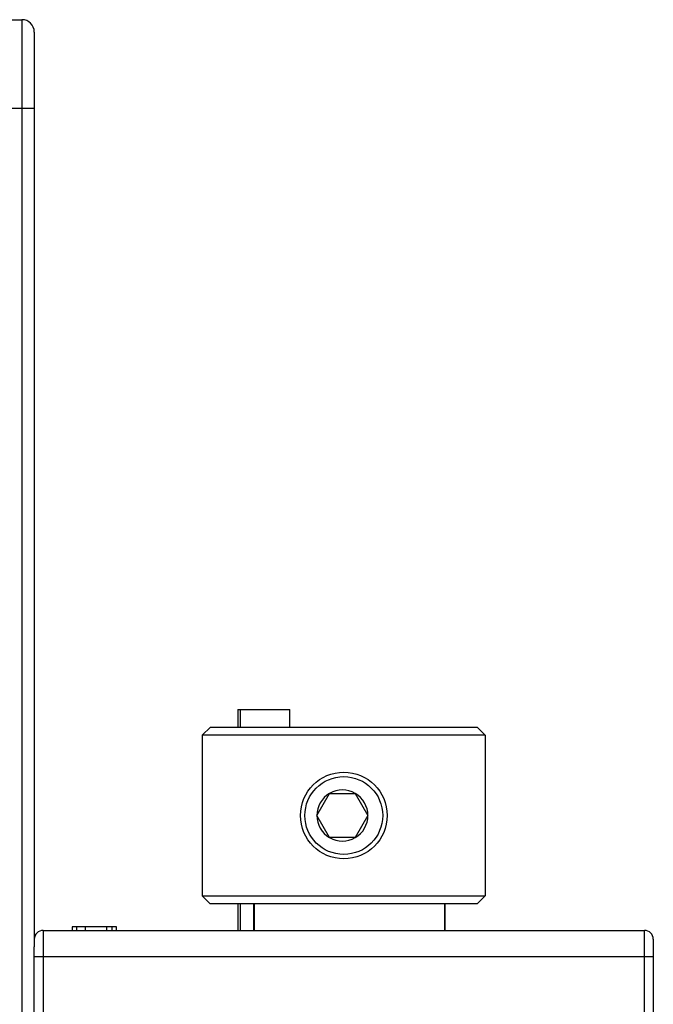
# Model space of a CAD drawing. Extents: x 50 to 594, y 0 to 401.
# Drawn here: x 462 to 498, y 337 to 393 of the extents above; entities that cross this region are included whole.
import ezdxf

# ---------------------------------------------------------------- set-up
doc = ezdxf.new("R2010")
doc.units = 0
doc.linetypes.add('HIDDENNEW0', pattern=[4.5, 1.5, -1.5, 1.5])
doc.layers.add('MUOTOVIIVAT', color=40, linetype='HIDDENNEW0')
doc.layers.add('TANGVIIVATNONDEF', color=3, linetype='HIDDENNEW0')

msp = doc.modelspace()

# ---------------------------------------------------------------- linework, layer by layer
at = {"layer": 'MUOTOVIIVAT', "color": 40, "linetype": 'CONTINUOUS'}
for p, q in [((461.38452, 392.63938), (462.18452, 392.63938)), ((462.88452, 391.93938), (462.88452, 387.63938)), ((462.88452, 387.63938), (462.88452, 340.19338)), ((474.38451, 353.62285), (474.53451, 353.62285)), ((474.38453, 353.62284), (474.38451, 352.6229)), ((474.53451, 353.62285), (477.33451, 353.62285)), ((474.53453, 353.62284), (474.53451, 352.6229)), ((477.33452, 352.62291), (477.33451, 353.62285)), ((472.84724, 352.62291), (472.3845, 352.16648)), ((472.84726, 352.6229), (487.92177, 352.6229)), ((488.38452, 352.16648), (487.92178, 352.62291)), ((472.3845, 352.16648), (472.3845, 343.07289)), ((488.38452, 352.16648), (472.3845, 352.16648)), ((488.38452, 352.16648), (488.38452, 343.07289)), ((478.86256, 347.6229), (479.58425, 348.8729)), ((479.58425, 348.8729), (480.30594, 348.8729)), ((480.30594, 348.8729), (481.02762, 348.8729)), ((481.02762, 348.8729), (481.74931, 347.6229)), ((479.58425, 346.3729), (478.86256, 347.6229)), ((481.74931, 347.6229), (481.02762, 346.3729)), ((481.02762, 346.3729), (479.58425, 346.3729)), ((472.3845, 343.07289), (488.38452, 343.07289)), ((472.3845, 343.07289), (472.8345, 342.6229)), ((487.93451, 342.6229), (472.83452, 342.6229)), ((474.38453, 342.6229), (474.38451, 341.12285)), ((474.53453, 342.6229), (474.53451, 341.12285)), ((475.28456, 342.6229), (475.28456, 341.12283)), ((486.11175, 341.12283), (486.11175, 342.6229)), ((488.38452, 343.07289), (487.93453, 342.6229)), ((463.38451, 341.12285), (497.38451, 341.12285)), ((465.28451, 341.32285), (465.03452, 341.32285)), ((465.03452, 341.32285), (465.03452, 341.12283)), ((465.28451, 341.12285), (465.28451, 341.32285)), ((465.78451, 341.32285), (465.28451, 341.32285)), ((465.78451, 341.12285), (465.78451, 341.32285)), ((466.98451, 341.32285), (465.78451, 341.32285)), ((467.28453, 341.32285), (466.9845, 341.32285)), ((466.98451, 341.12285), (466.98451, 341.32285)), ((467.28451, 341.12285), (467.28451, 341.32285)), ((467.53452, 341.32285), (467.28453, 341.32285)), ((467.53452, 341.12283), (467.53452, 341.32285)), ((497.88451, 340.62285), (497.88451, 339.62285)), ((462.88451, 339.62285), (462.88451, 340.19338)), ((462.88451, 332.82285), (462.88451, 339.62285)), ((497.88451, 339.62285), (497.88451, 332.82285))]:
    msp.add_line(p, q, dxfattribs=at)
for points in [[(462.95394, 340.87702), (462.95303, 340.87537, -0.00000175), (462.95215, 340.87378, -0.00000187), (462.95129, 340.87224, -0.00000201), (462.95047, 340.87076, -0.00000216), (462.94968, 340.86933, -0.00000234), (462.94892, 340.86796, -0.00000253), (462.94819, 340.86664, -0.00000275), (462.94749, 340.86538, -0.000003), (462.94682, 340.86417, -0.00000329), (462.94618, 340.86302, -0.00000361), (462.94557, 340.86193, -0.000004), (462.945, 340.86089, -0.00000443), (462.94445, 340.85991, -0.00000496), (462.94394, 340.85898, -0.00000558), (462.94346, 340.85811, -0.00000633), (462.943, 340.8573, -0.00000717), (462.94258, 340.85654, -0.00000836), (462.94219, 340.85583, -0.00000994), (462.94183, 340.85519, -0.00001148), (462.9415, 340.85459, -0.00001272), (462.94121, 340.85406, -0.00001704), (462.94094, 340.85358, -0.00002602), (462.9407, 340.85316, -0.00002653), (462.9405, 340.85279, -0.00001076), (462.94033, 340.85249, -0.00005307), (462.94019, 340.85223, -0.00019993), (462.94006, 340.85199, -0.00028135), (462.93994, 340.85178, -0.00032219)], [(462.88483, 340.64672), (462.88482, 340.64632, 0.00018924), (462.88481, 340.64593, 0.00019062), (462.88479, 340.64553, 0.00018968), (462.88478, 340.64513, 0.00018621), (462.88477, 340.64474, 0.00018383), (462.88475, 340.64434, 0.00018178), (462.88474, 340.64394, 0.00017996), (462.88473, 340.64355, 0.00017776), (462.88472, 340.64315, 0.000176), (462.88471, 340.64276, 0.00017404), (462.8847, 340.64237, 0.00017245), (462.88469, 340.64198, 0.00017062), (462.88468, 340.64158, 0.00016918), (462.88467, 340.64119, 0.0001675), (462.88466, 340.6408, 0.00016621), (462.88465, 340.64042, 0.00016467), (462.88464, 340.64003, 0.00016351), (462.88463, 340.63964, 0.00016211), (462.88462, 340.63926, 0.00016111), (462.88461, 340.63887, 0.00015987), (462.8846, 340.63849, 0.00015897), (462.88459, 340.63811, 0.00015778), (462.88459, 340.63773, 0.00015714), (462.88458, 340.63735, 0.00015642), (462.88457, 340.63698, 0.00015547), (462.88457, 340.6366, 0.00015377), (462.88456, 340.63623, 0.00015453), (462.88455, 340.63586, 0.00015672), (462.88455, 340.63549, 0.0001523), (462.88454, 340.63513, 0.00014231), (462.88454, 340.63476, 0.00015587), (462.88453, 340.6344, 0.00018402), (462.88453, 340.63403, 0.00014154), (462.88452, 340.63368, 0.00005224), (462.88452, 340.63336, 0.00019614), (462.88451, 340.63297, 0.00033798), (462.88451, 340.63236, 0.00016877), (462.8845, 340.63158, 0.00009088)], [(462.93994, 340.85178), (462.93855, 340.8491, 0.00140346), (462.93717, 340.8464, 0.00136186), (462.9358, 340.84369, 0.00138003), (462.93444, 340.84095, 0.00146155), (462.93309, 340.83819, 0.00151328), (462.93174, 340.83541, 0.00155525), (462.93041, 340.83259, 0.0015893), (462.92908, 340.82975, 0.00163096), (462.92777, 340.82688, 0.00165936), (462.92646, 340.82397, 0.00169089), (462.92516, 340.82103, 0.00171064), (462.92386, 340.81805, 0.00173442), (462.92257, 340.81502, 0.00174639), (462.9213, 340.81196, 0.0017621), (462.92002, 340.80885, 0.0017665), (462.91876, 340.80569, 0.00177474), (462.9175, 340.80249, 0.00177207), (462.91625, 340.79923, 0.00177322), (462.915, 340.79592, 0.00176433), (462.91377, 340.79256, 0.00175962), (462.91253, 340.78913, 0.00174448), (462.91131, 340.78565, 0.00173254), (462.91009, 340.78211, 0.00171473), (462.90887, 340.7785, 0.00170431), (462.90766, 340.77482, 0.00167398), (462.90646, 340.77108, 0.00163566), (462.90526, 340.76727, 0.0016941), (462.90406, 340.76338, 0.00187246), (462.90288, 340.75941, 0.00202935), (462.90171, 340.75535, 0.00222618), (462.90055, 340.7512, 0.00236353), (462.89941, 340.74696, 0.0025092), (462.89829, 340.7426, 0.00261269), (462.89719, 340.73814, 0.00273682), (462.89612, 340.73356, 0.00279454), (462.89508, 340.72886, 0.00285241), (462.89406, 340.72402, 0.00292831), (462.89308, 340.71905, 0.00306333), (462.89213, 340.71393, 0.00295833), (462.89123, 340.70869, 0.00273983), (462.89036, 340.70333, 0.00310291), (462.88954, 340.69771, 0.00379927), (462.88875, 340.69176, 0.00271092), (462.88803, 340.68607, 0.00066458), (462.88741, 340.68086, 0.00404872), (462.88673, 340.67373, 0.00674965), (462.88587, 340.66218, 0.00301744), (462.88483, 340.64672, 0.00150428)], [(497.87178, 340.73249), (497.87178, 340.73307, 0.00008159), (497.87178, 340.73362, 0.00009325), (497.87177, 340.73413, 0.00010732), (497.87177, 340.7346, 0.00012293), (497.87177, 340.73504, 0.00014373), (497.87177, 340.73544, 0.00016922), (497.87176, 340.7358, 0.00020398), (497.87176, 340.73613, 0.00024803), (497.87176, 340.73642, 0.00031177), (497.87176, 340.73667, 0.00039871), (497.87175, 340.73689, 0.00053553), (497.87175, 340.73708, 0.00074428), (497.87175, 340.73723, 0.00112867), (497.87175, 340.73734, 0.00186535), (497.87174, 340.73743, 0.00377595), (497.87174, 340.73747, 0.01065827), (497.87174, 340.73749, 0.15809274), (497.87173, 340.73747, 0.08911502), (497.87173, 340.73742, 0.00888044), (497.87173, 340.73734, 0.00323306), (497.87173, 340.73722, 0.00184621), (497.87172, 340.73708, 0.00126459), (497.87172, 340.73689, 0.00062135), (497.87172, 340.73669, 0.00018791), (497.87171, 340.7365, 0.00059095), (497.87171, 340.73619, 0.00062661), (497.8717, 340.73563, 0.00021939), (497.8717, 340.73484, 0.00010217)]]:
    msp.add_lwpolyline(points, format="xyb", dxfattribs=at)
for radius in [2.45, 2.2]:
    msp.add_circle((480.38452, 347.6229), radius, dxfattribs=at)
for centre, radius, start, end in [((462.18452, 391.93938), 0.7, 0, 90), ((462.38452, 392.13938), 0.5, 100.55008, 103.26017), ((480.30594, 347.6229), 1.44338, 120, 180), ((480.30594, 347.6229), 1.44338, 60, 120), ((480.30594, 347.6229), 1.44338, 0, 60), ((480.30594, 347.6229), 1.44338, 180, 240), ((480.30594, 347.6229), 1.44338, 300, 360), ((480.30594, 347.6229), 1.44338, 240, 300), ((463.38451, 340.62285), 0.5, 90, 180), ((497.38451, 340.62285), 0.5, 0, 90)]:
    msp.add_arc(centre, radius, start, end, dxfattribs=at)
at = {"layer": 'TANGVIIVATNONDEF', "color": 3, "linetype": 'CONTINUOUS'}
for p, q in [((462.18452, 392.63937), (462.18452, 387.63939)), ((461.38452, 387.63939), (462.18452, 387.63939)), ((462.18452, 387.63939), (462.8845, 387.63939)), ((462.18452, 387.63939), (462.18452, 330.8394)), ((475.32371, 342.6229), (475.32371, 341.12285)), ((486.09988, 341.12285), (486.09988, 342.6229)), ((463.3845, 341.12283), (463.3845, 339.62286)), ((497.38452, 339.62286), (497.38452, 341.12283)), ((463.3845, 339.62286), (462.8845, 339.62286)), ((497.38452, 339.62286), (463.3845, 339.62286)), ((463.3845, 339.62286), (463.3845, 332.82285)), ((497.88453, 339.62286), (497.38452, 339.62286)), ((497.38452, 332.82285), (497.38452, 339.62286))]:
    msp.add_line(p, q, dxfattribs=at)

doc.saveas('drawing.dxf')
